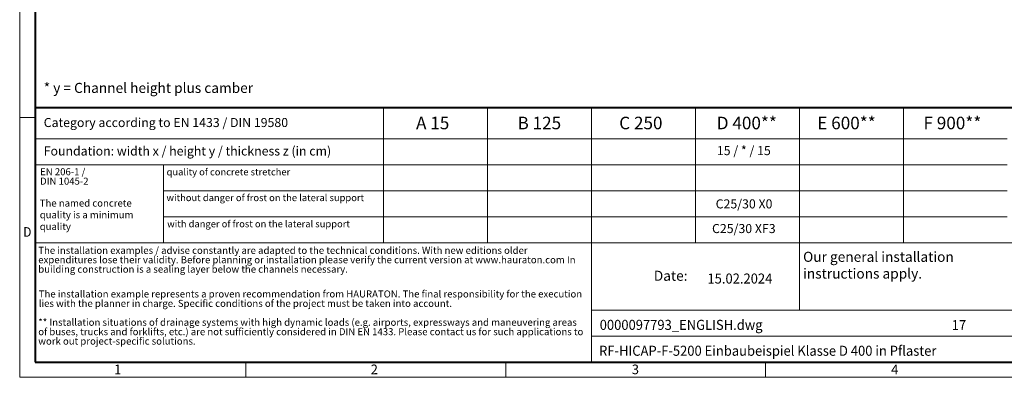
# Model space of a CAD drawing. Units: millimetres. Extents: x 0 to 16318, y 0 to 2100.
# Drawn here: x 0 to 1960, y 0 to 712 of the extents above; entities that cross this region are included whole.
import ezdxf

# ---------------------------------------------------------------- set-up
doc = ezdxf.new("R2010")
doc.units = ezdxf.units.MM
doc.header["$LTSCALE"] = 15
doc.linetypes.add('DOT2', pattern=[0.635, 0, -0.635])
doc.layers.get('0').update_dxf_attribs({"lineweight": 40})
doc.layers.add('HAURATON_Frame_LOGO', color=1, linetype='Continuous', lineweight=20)
doc.layers.add('HAURATON_Text', color=40, linetype='Continuous')
doc.layers.add('HAURATON_Text_Macro', color=112, linetype='Continuous')
doc.styles.add('Hauraton_Platzhalter', font='arial.ttf', dxfattribs={"width": 0.948})
doc.styles.add('Hauraton_Platzhalter_Fett', font='arialbd.ttf', dxfattribs={"width": 0.948})

# ---------------------------------------------------------------- blocks, each defined once
blk = doc.blocks.new('WBLOCK_FrameLogo_M15zu1')
at = {"linetype": 'Continuous'}
for p, q in [((0, 3149.5), (0, 0)), ((1397, 805.6), (1397, 402)), ((1707.5, 805.6), (1707.5, 45)), ((2017.9, 805.6), (2017.9, 402)), ((2328.4, 805.6), (2328.4, 200.2)), ((2638.9, 805.6), (2638.9, 402)), ((0, 776.1), (46.6, 776.1)), ((1086.6, 760.6), (1086.6, 402)), ((46.6, 712.5), (2949.3, 712.5)), ((46.6, 634.9), (2949.3, 634.9)), ((429.4, 635), (429.4, 402.2)), ((429.4, 557.2), (2949.3, 557.2)), ((429.4, 479.6), (2949.3, 479.6)), ((46.6, 402), (4408.4, 402)), ((1707.5, 200.2), (3368.4, 200.2)), ((1707.5, 122.6), (3368.4, 122.6)), ((675.2, 0), (675.2, 46.6)), ((1451.4, 46.6), (1451.4, 0)), ((2227.5, 46.6), (2227.5, 0)), ((0, 0), (4455, 0))]:
    blk.add_line(p, q, dxfattribs=at)
at = {"linetype": 'Continuous', "lineweight": 40}
for p, q in [((46.6, 3103), (46.6, 45)), ((46.6, 805.6), (4408.4, 805.6)), ((46.6, 45), (4408.4, 45))]:
    blk.add_line(p, q, dxfattribs=at)
blk.add_line((1086.6, 760.6), (1086.6, 805.6))
at = {"attachment_point": 1, "style": 'Hauraton_Platzhalter'}
for s, insert, char_height in [('{\\W0.9;D}', (10.7, 448.5), 28.75), ('1', (281.7, 38), 28.7), ('2', (1048.2, 38), 28.7), ('3', (1827.8, 38), 28.7), ('4', (2602.6, 38), 28.7)]:
    blk.add_mtext(s, dxfattribs=dict(at, insert=insert, char_height=char_height))
blk = doc.blocks.new('ZKOPF')
at = {"style": 'Hauraton_Platzhalter', "width": 0.948}
for tag, p in [('DATEINAME', (24.27, 11.8)), ('ZEICHNUNGSTYP', (54.03, 11.73)), ('BEZEICHNUNG', (24.15, 6.64))]:
    blk.add_attdef(tag, p, '', height=2, dxfattribs=at)

msp = doc.modelspace()

# ---------------------------------------------------------------- block references
at = {"layer": 'HAURATON_Frame_LOGO', "xscale": 0.666666667, "yscale": 0.666666667, "zscale": 0.666666667}
msp.add_blockref('WBLOCK_FrameLogo_M15zu1', (0, 0), dxfattribs=at)
at = {"layer": 'HAURATON_Text'}
ref = msp.add_blockref('ZKOPF', (912.021, -23.581), dxfattribs=dict(at, xscale=9.999998999999898, yscale=9.999998999999898, zscale=9.999998999999898))
ref.add_attrib('ZEICHNUNGSTYP', 'EBBw', (1981.061, 93.67), dxfattribs={"layer": '0', "height": 20, "style": 'Hauraton_Platzhalter', "width": 0.948})
ref.add_attrib('BEZEICHNUNG', 'RF-HICAP-F-5200 Einbaubeispiel Klasse D 400 in Pflaster', (1153.525, 42.866), dxfattribs={"layer": '0', "height": 20, "style": 'Hauraton_Platzhalter', "width": 0.948})
ref.add_attrib('DATEINAME', '0000097793_ENGLISH.dwg', (1154.759, 94.435), dxfattribs={"layer": '0', "height": 20, "style": 'Hauraton_Platzhalter', "width": 0.948})
ref.add_attrib('DATUM', '15.02.2024', (1369.23, 186.669), dxfattribs={"layer": '0', "height": 20, "style": 'Hauraton_Platzhalter', "width": 0.948})
ref.add_attrib('ACTVERS', '17', (1855.545, 93.901), dxfattribs={"layer": '0', "height": 20, "style": 'Hauraton_Platzhalter', "width": 0.948})

# ---------------------------------------------------------------- texts
at = {"layer": 'HAURATON_Text', "char_height": 25, "attachment_point": 2, "style": 'Hauraton_Platzhalter_Fett'}
for s, insert in [('A 15', (822.233, 518.888)), ('B 125', (1034.576, 518.888)), ('C 250', (1236.692, 518.888)), ('D 400**', (1447.701, 518.888)), ('E 600**', (1646.153, 518.888)), ('F 900**', (1856.969, 518.888))]:
    msp.add_mtext(s, dxfattribs=dict(at, insert=insert))
at = {"layer": 'HAURATON_Text_Macro', "linetype": 'Continuous', "lineweight": 0, "attachment_point": 1, "style": 'Hauraton_Platzhalter'}
for s, insert, char_height, width in [('* y = Channel height plus camber', (47.836, 586.277), 20, 883.2976), ('The named concrete quality is a minimum quality', (39.887, 353.914), 14, 241.41786), ('\\pxqr;Date:', (1146.161, 212.207), 20, 183.44215)]:
    msp.add_mtext(s, dxfattribs=dict(at, insert=insert, char_height=char_height, width=width))
at = {"layer": 'HAURATON_Text_Macro', "linetype": 'Continuous', "lineweight": 0, "style": 'Hauraton_Platzhalter'}
for s, insert, char_height, attachment_point in [('Category according to EN 1433 / DIN 19580', (47.836, 516.337), 18, 1), ('Foundation: width x / height y / thickness z (in cm)', (47.836, 459.664), 18, 1), ('quality of concrete stretcher', (292.454, 415.76), 13.69011, 1), ('without danger of frost on the lateral support ', (292.25, 364.477), 13.69011, 1), ('C25/30 X0', (1442.147, 354.345), 18, 2), ('with danger of frost on the lateral support ', (293.652, 312.354), 13.69011, 1), ('C25/30 XF3', (1441.701, 305.233), 18, 2), ('Our general installation\\Pinstructions apply.', (1559.706, 249.937), 20, 1)]:
    msp.add_mtext(s, dxfattribs=dict(at, insert=insert, char_height=char_height, attachment_point=attachment_point))
at = {"layer": 'HAURATON_Text_Macro', "insert": (1441.701, 460.46), "char_height": 18, "attachment_point": 2, "style": 'Hauraton_Platzhalter'}
msp.add_mtext('15 / * / 15', dxfattribs=at)
at = {"layer": 'HAURATON_Text_Macro', "linetype": 'DOT2', "char_height": 14, "attachment_point": 1, "line_spacing_factor": 0.803888, "style": 'Hauraton_Platzhalter'}
for s, insert, width in [('EN 206-1 /\\PDIN 1045-2', (40.605, 416.373), 241.309), ('The installation examples / advise constantly are adapted to the technical conditions. With new editions older expenditures lose their validity. Before planning or installation please verify the current version at www.hauraton.com In building construction is a sealing layer below the channels necessary.', (36.984, 259.81), 1094.38942), ('The installation example represents a proven recommendation from HAURATON. The final responsibility for the execution lies with the planner in charge. Specific conditions of the project must be taken into account.', (37.937, 172.975), 1093.64091), ('** Installation situations of drainage systems with high dynamic loads (e.g. airports, expressways and maneuvering areas of buses, trucks and forklifts, etc.) are not sufficiently considered in DIN EN 1433. Please contact us for such applications to work out project-specific solutions.', (36.984, 116.594), 1092.8924)]:
    msp.add_mtext(s, dxfattribs=dict(at, insert=insert, width=width))

doc.saveas('drawing.dxf')
